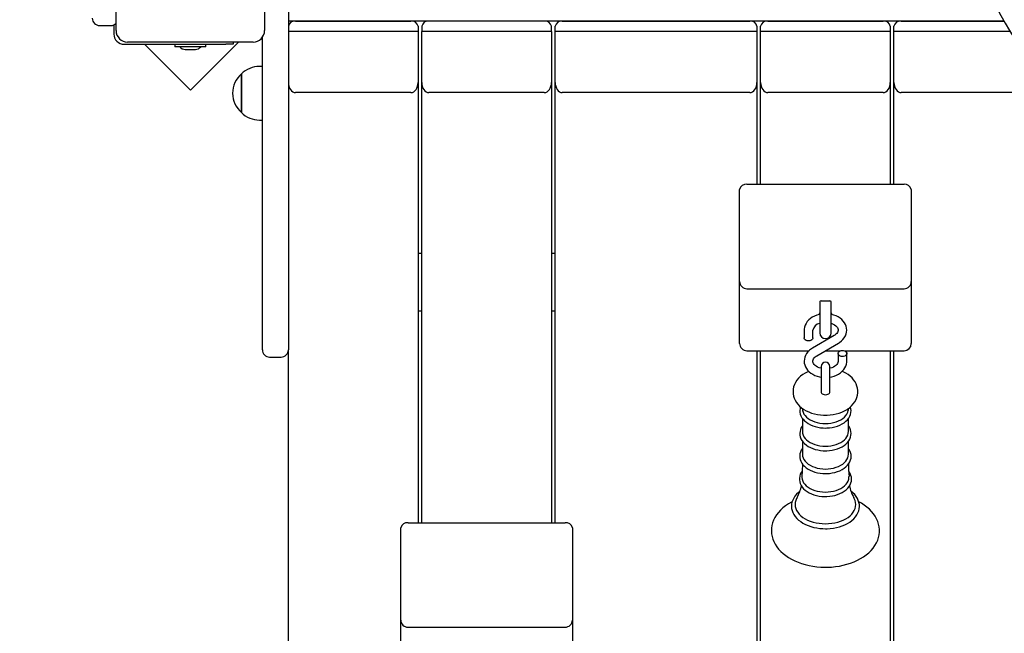
# Model space of a CAD drawing. Units: millimetres. Extents: x 3.49 to 9.08, y 1.52 to 7.35.
# Drawn here: x 4.7 to 5.27, y 4.49 to 4.84 of the extents above; entities that cross this region are included whole.
import ezdxf

# ---------------------------------------------------------------- set-up
doc = ezdxf.new("R2010")
doc.units = ezdxf.units.MM
doc.header["$LTSCALE"] = 50
doc.header["$PDSIZE"] = -1
doc.linetypes.add('SLD-Сплошная', pattern=[0])
doc.layers.add('ПРИМЕЧАНИЯ', color=7, linetype='SLD-Сплошная')
doc.styles.add('SLDTEXTSTYLE1', font='isocpeui.ttf')
doc.dimstyles.new('SLDDIMSTYLE4', dxfattribs={"dimtxt": 0.15, "dimasz": 0.15, "dimexe": 0, "dimexo": 0.0625, "dimgap": 0.0375, "dimtad": 2, "dimlfac": 1.2, "dimrnd": 1e-09, "dimzin": 12, "dimdsep": 46, "dimtxsty": 'SLDTEXTSTYLE1', "dimsah": 1, "dimcen": 0.09, "dimadec": 0, "dimazin": 3, "dimtfac": 1, "dimtdec": 3, "dimtofl": 0, "dimtmove": 0, "dimatfit": 3, "dimfxl": 1, "dimfrac": 2, "dimtolj": 1, "dimtzin": 12, "dimarcsym": 0})

# ---------------------------------------------------------------- blocks, each defined once
blk = doc.blocks.new('_D_7')
at = {"layer": 'Defpoints', "color": 0, "transparency": 16777216}
for p in [(3.490327485934932, 5.468966009883364), (7.960327485934932, 5.143132676550038), (7.960327485934932, 1.752836261552673)]:
    blk.add_point(p, dxfattribs=at)
at = {"layer": 'ПРИМЕЧАНИЯ', "color": 0, "lineweight": -2, "transparency": 16777216}
for p, q in [((3.490327485934932, 5.406466009883364), (3.490327485934932, 1.752836261552673)), ((7.960327485934932, 5.080632676550038), (7.960327485934932, 1.752836261552673)), ((3.640327485934932, 1.752836261552673), (7.810327485934931, 1.752836261552673))]:
    blk.add_line(p, q, dxfattribs=at)
at = {"layer": 'ПРИМЕЧАНИЯ', "color": 0, "transparency": 16777216}
for points in [[(3.640327485934932, 1.777836261552673), (3.640327485934932, 1.727836261552673), (3.490327485934932, 1.752836261552673)], [(7.810327485934931, 1.777836261552673), (7.810327485934931, 1.727836261552673), (7.960327485934932, 1.752836261552673)]]:
    blk.add_solid(points, dxfattribs=at)
at = {"layer": 'ПРИМЕЧАНИЯ', "color": 0, "transparency": 16777216, "insert": (5.725327485934932, 1.715336261552673), "char_height": 0.15, "attachment_point": 2, "style": 'SLDTEXTSTYLE1'}
blk.add_mtext('\\A1;5.36м', dxfattribs=at)
blk = doc.blocks.new('*D14')
at = {"layer": 'Defpoints', "color": 0, "transparency": 16777216}
for p in [(5.391778611684115, 5.518132429206378), (8.370190618930206, 5.518132429206379), (5.011994152601602, 3.616288340353712)]:
    blk.add_point(p, dxfattribs=at)
at = {"layer": 'ПРИМЕЧАНИЯ', "color": 0, "lineweight": -2, "transparency": 16777216}
for p, q in [((5.454278611684115, 5.518132429206378), (8.370190618930206, 5.518132429206379)), ((8.370190618930208, 3.766288340353712), (8.370190618930206, 5.368132429206379)), ((5.074494152601602, 3.616288340353712), (8.370190618930208, 3.616288340353712))]:
    blk.add_line(p, q, dxfattribs=at)
at = {"layer": 'ПРИМЕЧАНИЯ', "color": 0, "transparency": 16777216}
for points in [[(8.345190618930205, 5.368132429206379), (8.395190618930206, 5.368132429206379), (8.370190618930206, 5.518132429206379)], [(8.345190618930207, 3.766288340353712), (8.395190618930208, 3.766288340353712), (8.370190618930208, 3.616288340353712)]]:
    blk.add_solid(points, dxfattribs=at)
at = {"layer": 'ПРИМЕЧАНИЯ', "color": 0, "transparency": 16777216, "insert": (8.482690618930206, 4.567210384780042), "char_height": 0.15, "attachment_point": 5, "rotation": 90, "style": 'SLDTEXTSTYLE1'}
blk.add_mtext('\\A1;2.28м', dxfattribs=at)

msp = doc.modelspace()

# ---------------------------------------------------------------- linework, layer by layer
at = {"color": 7, "linetype": 'SLD-Сплошная', "lineweight": 25}
for p, q in [((4.754077485934934, 4.837716009883365), (4.754077485934931, 4.910216009883364)), ((4.839910819268265, 4.910216009883364), (4.839910819268266, 4.837716009883366)), ((4.853660819268264, 4.860632676550034), (4.853660819268264, 4.653132676550034)), ((5.267226063964005, 4.843132676550034), (4.853660819268264, 4.843132676550034)), ((4.857827485934931, 4.843118605712377), (4.924494152601596, 4.843118605712377)), ((4.895327485934931, 4.843118605712377), (4.895327485934931, 4.843132676550014)), ((5.001577485934931, 4.843118605712356), (4.934910819268263, 4.843118605712356)), ((5.011994152601598, 4.843118605712377), (5.120327485934931, 4.843118605712377)), ((5.130744152601598, 4.843118605712377), (5.197410819268264, 4.843118605712377)), ((5.207827485934931, 4.843118605712377), (5.267233980583948, 4.843118605712377)), ((5.236994152601597, 4.843118605712377), (5.236994152601597, 4.843132676550014)), ((4.744494152601598, 4.840632676550029), (4.751160819268265, 4.840632676550029)), ((4.752827485934931, 4.840980530137566), (4.752827485934931, 4.835632676550032)), ((4.928660819268264, 4.837226049202489), (4.853660819268264, 4.837226049202489)), ((4.928660819268264, 4.840172327457433), (4.928660819268264, 4.837226049202489)), ((4.928660819268264, 4.837226049202489), (4.928660819268264, 4.807763266653049)), ((4.930744152601598, 4.840172327457413), (4.930744152601598, 4.837226049202468)), ((5.005744152601597, 4.837226049202468), (4.930744152601598, 4.837226049202468)), ((4.930744152601598, 4.80776326665303), (4.930744152601598, 4.837226049202468)), ((5.005744152601597, 4.837226049202468), (5.005744152601597, 4.840172327457413)), ((5.005744152601597, 4.837226049202468), (5.005744152601597, 4.80776326665303)), ((5.00782748593493, 4.837226049202489), (5.00782748593493, 4.840172327457433)), ((5.00782748593493, 4.807763266653049), (5.00782748593493, 4.837226049202489)), ((5.124494152601597, 4.837226049202489), (5.00782748593493, 4.837226049202489)), ((5.124494152601597, 4.840172327457433), (5.124494152601597, 4.837226049202489)), ((5.124494152601597, 4.837226049202489), (5.124494152601597, 4.807763266653049)), ((5.126577485934931, 4.837226049202489), (5.126577485934931, 4.840172327457433)), ((5.126577485934931, 4.807763266653049), (5.126577485934931, 4.837226049202489)), ((5.201577485934931, 4.837226049202489), (5.126577485934931, 4.837226049202489)), ((5.201577485934931, 4.840172327457433), (5.201577485934931, 4.837226049202489)), ((5.201577485934931, 4.837226049202489), (5.201577485934931, 4.807763266653049)), ((5.203660819268265, 4.837226049202489), (5.203660819268265, 4.840172327457433)), ((5.203660819268264, 4.807763266653049), (5.203660819268265, 4.837226049202489)), ((5.270759015917729, 4.837226049202489), (5.203660819268265, 4.837226049202489)), ((4.838660819268264, 4.653132676550034), (4.838660819268264, 4.833829601944575)), ((4.758660819268265, 4.829799343216699), (4.817561077686027, 4.829799343216699)), ((4.8332441526016, 4.831049343216699), (4.760744152601599, 4.831049343216698)), ((4.770505155464595, 4.829799343216699), (4.797021659759091, 4.803282838922204)), ((4.788119152601598, 4.829799343216701), (4.788119152601598, 4.8282993432167)), ((4.805869152601598, 4.8282993432167), (4.788119152601598, 4.8282993432167)), ((4.794077485934932, 4.8267993432167), (4.796994152601599, 4.8267993432167)), ((4.796994152601599, 4.8267993432167), (4.799910819268264, 4.8267993432167)), ((4.797021659759091, 4.803282838922204), (4.824788164053586, 4.831049343216699)), ((4.805869152601598, 4.828299343216701), (4.805869152601598, 4.829799343216701)), ((4.821727744352694, 4.829799343216699), (4.817561077686027, 4.829799343216699)), ((4.821727744352694, 4.831049343216699), (4.821727744352694, 4.829799343216699)), ((4.838660819268264, 4.816966009883351), (4.83697298593493, 4.816966009883351)), ((4.826556319268263, 4.796664901449792), (4.826556319268263, 4.812591009883352)), ((4.826556319268264, 4.81259100988335), (4.826556319268264, 4.81229631130755)), ((4.826556319268264, 4.81229631130755), (4.826556319268264, 4.790341009883351)), ((4.928660819268264, 4.807763266653049), (4.928660819268264, 4.553204825425873)), ((4.930744152601598, 4.553204825425873), (4.930744152601598, 4.80776326665303)), ((5.005744152601597, 4.80776326665303), (5.005744152601597, 4.553204825425872)), ((5.00782748593493, 4.553204825425872), (5.00782748593493, 4.807763266653049)), ((5.124494152601597, 4.807763266653049), (5.124494152601597, 4.74883770155417)), ((5.126577485934931, 4.74883770155417), (5.126577485934931, 4.807763266653049)), ((5.201577485934931, 4.807763266653049), (5.201577485934931, 4.748837701554169)), ((5.203660819268264, 4.748837701554169), (5.203660819268264, 4.807763266653049)), ((4.924494152601596, 4.801870710143161), (4.85782748593493, 4.801870710143161)), ((5.001577485934931, 4.801870710143142), (4.934910819268263, 4.801870710143142)), ((5.120327485934931, 4.801870710143161), (5.011994152601598, 4.801870710143161)), ((5.197410819268264, 4.801870710143161), (5.130744152601597, 4.801870710143161)), ((5.274494152601598, 4.801870710143161), (5.207827485934931, 4.801870710143161)), ((4.826556319268263, 4.790341009883352), (4.826556319268263, 4.796664901449792)), ((4.83697298593493, 4.785966009883351), (4.838660819268264, 4.785966009883351)), ((5.118660819268263, 4.74883770155417), (5.209494152601598, 4.748837701554169)), ((5.114494152601598, 4.728213753769563), (5.114494152601597, 4.745891423299226)), ((5.213660819268264, 4.745891423299225), (5.213660819268264, 4.728213753769563)), ((5.114494152601598, 4.69264902916151), (5.114494152601598, 4.728213753769563)), ((5.213660819268264, 4.728213753769563), (5.213660819268264, 4.69264902916151)), ((4.930744152601598, 4.708918330101793), (4.928660819268264, 4.708918330101793)), ((5.00782748593493, 4.708918330101793), (5.005744152601597, 4.708918330101793)), ((5.114494152601598, 4.660449353905852), (5.114494152601598, 4.692649029161511)), ((5.213660819268264, 4.692649029161509), (5.213660819268264, 4.660449353905852)), ((5.118660819268263, 4.688482362494844), (5.209494152601598, 4.688482362494844)), ((5.160744152601597, 4.681073301690461), (5.160744152601597, 4.67871994854237)), ((5.160744152601597, 4.67871994854237), (5.160744152601597, 4.662972646087547)), ((5.16157748593493, 4.681418479659103), (5.166577485934931, 4.681418479659103)), ((5.167410819268263, 4.67871994854237), (5.167410819268263, 4.681073301690461)), ((5.167410819268263, 4.662972646087547), (5.167410819268263, 4.67871994854237)), ((4.928660819268264, 4.67563405885433), (4.930744152601598, 4.67563405885433)), ((5.005744152601597, 4.67563405885433), (5.00782748593493, 4.67563405885433)), ((5.151785819268264, 4.664574143462774), (5.151785819268264, 4.66011725334933)), ((5.169056807418038, 4.661397319030637), (5.156573413449792, 4.654094412929858)), ((5.156785819268264, 4.66011725334933), (5.156785819268264, 4.664574143462774)), ((5.114494152601598, 4.656788188670684), (5.114494152601598, 4.660449353905852)), ((5.159098164451824, 4.649778670539754), (5.171581558420069, 4.657081576640533)), ((5.213660819268264, 4.660449353905852), (5.213660819268264, 4.656788188670684)), ((4.853660819268264, 3.619234618608652), (4.853660819268264, 4.653132676550033)), ((5.118660819268263, 4.652621522004018), (5.154604054226318, 4.652621522004018)), ((5.124494152601597, 4.652621522004018), (5.124494152601597, 4.356982693646605)), ((5.126577485934931, 4.356982693646605), (5.126577485934931, 4.652621522004018)), ((5.163957659333981, 4.652621522004018), (5.172700648774827, 4.652621522004018)), ((5.171369152601597, 4.651058736221061), (5.171369152601597, 4.646601846107616)), ((5.175037656428367, 4.652621522004018), (5.209494152601598, 4.652621522004018)), ((5.176369152601596, 4.646601846107616), (5.176369152601596, 4.651058736221061)), ((5.201577485934931, 4.652621522004018), (5.201577485934931, 4.356982693646603)), ((5.203660819268264, 4.356982693646604), (5.203660819268264, 4.652621522004018)), ((4.842827485934931, 4.648966009883368), (4.849494152601597, 4.648966009883368)), ((5.16157748593493, 4.643501015707517), (5.16157748593493, 4.633946914241572)), ((5.166577485934931, 4.633946914241572), (5.166577485934931, 4.643501015707517)), ((5.16157748593493, 4.633946914241573), (5.16157748593493, 4.628812487846345)), ((5.166577485934931, 4.628812487846345), (5.166577485934931, 4.633946914241573)), ((5.150676023664301, 4.619397326828348), (5.15081506695623, 4.618363558535021)), ((5.177339904913631, 4.618363558535021), (5.177479376341443, 4.619400509961419)), ((5.150766349890534, 4.613567732005286), (5.150766349890534, 4.605933721702397)), ((5.177388621979326, 4.605933721702397), (5.177388621979326, 4.613558798258968)), ((5.150766349890534, 4.600412154933938), (5.150766349890534, 4.592778144631049)), ((5.177388621979326, 4.592778144631049), (5.177388621979326, 4.600403221187619)), ((4.92282748593493, 4.553204825425873), (5.013660819268265, 4.553204825425872)), ((4.918660819268264, 4.532580877641265), (4.918660819268263, 4.550258547170928)), ((5.017827485934931, 4.550258547170928), (5.017827485934931, 4.532580877641265)), ((4.918660819268264, 4.497016153033212), (4.918660819268264, 4.532580877641265)), ((5.017827485934931, 4.532580877641265), (5.017827485934931, 4.497016153033212)), ((4.918660819268264, 4.464816477777554), (4.918660819268264, 4.497016153033213)), ((5.017827485934931, 4.497016153033211), (5.017827485934931, 4.464816477777554)), ((4.92282748593493, 4.492849486366545), (5.013660819268265, 4.492849486366545))]:
    msp.add_line(p, q, dxfattribs=at)
at = {"color": 7, "linetype": 'SLD-Сплошная', "lineweight": 25, "flags": 128}
for points in [[(5.243335121179146, 4.934799343216701), (5.243355811840094, 4.931982146453204), (5.243507260570094, 4.926675595887462), (5.243805521558275, 4.921377073216295), (5.244250296563454, 4.916092106697296), (5.244841142693455, 4.910826050515809), (5.245577470401293, 4.905584240598987), (5.246458543958423, 4.900371989456691), (5.247483482043084, 4.895194581020072), (5.248651258443187, 4.890057265493439), (5.249960702873937, 4.884965254220757), (5.251410501910724, 4.879923714567949), (5.252999200038122, 4.87493776482199), (5.254725200816265, 4.870012469107561), (5.256586768166454, 4.865152832322039), (5.258582027778405, 4.860363795089412), (5.260708968642304, 4.855650228733898), (5.262965444709572, 4.851016930274143), (5.265349176687146, 4.846468617439259), (5.267857753970898, 4.842009923708512), (5.270488636724752, 4.837645393377176), (5.273239158112862, 4.833379476652149), (5.276106526692959, 4.829216524782113), (5.279087828979588, 4.825160785228631), (5.282180032186245, 4.821216396886349), (5.285379987155514, 4.81738738536258), (5.28868443148588, 4.813677658328796), (5.292089992863112, 4.810091000959011), (5.29559319260261, 4.806631071472571), (5.299190449407178, 4.803301396801281), (5.302878083341951, 4.800105368403065), (5.306652320024829, 4.797046238246359), (5.310509295026867, 4.794127114990697), (5.314445058472401, 4.791350960389742), (5.318455579823874, 4.788720585942746), (5.322536752830952, 4.786238649819182), (5.326684400618463, 4.783907654078872), (5.330894280882646, 4.781729942206238), (5.335162091160948, 4.779707696972446), (5.339483474137173, 4.77784293863317), (5.34385402294166, 4.776137523462666), (5.348269286405521, 4.774593142617216), (5.352724774229144, 4.773211321312934), (5.357215962028132, 4.771993418295029), (5.36173829622477, 4.770940625568272), (5.366287198759755, 4.770053968352101), (5.370858071607089, 4.769334305219028), (5.375446301084397, 4.768782328372113), (5.377491383515821, 4.768611748842683)], [(5.160988489289978, 4.681308660880224), (5.160841013210177, 4.680853698301839), (5.160744152601597, 4.680055979420881)], [(5.167410819268263, 4.680055979420881), (5.167313958659684, 4.680853698301839), (5.167174401047935, 4.681288954641214)], [(5.160744152601597, 4.673638099484618), (5.16037046691322, 4.673567125245551), (5.159005441410349, 4.673172733066994), (5.157705673296198, 4.672654815781064), (5.156489636901045, 4.672017255286591), (5.155376809045789, 4.671266145542337), (5.1543867277527, 4.670410494006933), (5.15353806535769, 4.669463090420361), (5.152846968459607, 4.668440847548067), (5.152324999404556, 4.667363773244955), (5.151977995829049, 4.666252820586013), (5.151806554363461, 4.665127694765832), (5.151785819268264, 4.664574143462774)], [(5.171581558420069, 4.657081576640533), (5.172218791870829, 4.657481369465579), (5.173271825660914, 4.658282148527002), (5.174195958565697, 4.659183854776353), (5.174970464710061, 4.660169667100574), (5.175581155809035, 4.661220946958266), (5.176019182943102, 4.662316929892095), (5.176281389162253, 4.663437033264637), (5.176369143719123, 4.664562681065457), (5.176286459834927, 4.665678042606171), (5.17603866360266, 4.666768609218628), (5.175631593229654, 4.667822022409359), (5.17507035163123, 4.66882836615843), (5.174359895716734, 4.669777495158229), (5.173506420006422, 4.670658201716843), (5.172518931239643, 4.671458224254892), (5.171410169364886, 4.672165150223351), (5.170196355580211, 4.672767721347084), (5.168896037718019, 4.673256819113705), (5.16752905091462, 4.673625707457833), (5.167410819268263, 4.673646133861459)], [(5.167410819268264, 4.668469740713059), (5.167721416539337, 4.668374537863046), (5.168611770503921, 4.667991748214241), (5.169391893487757, 4.667542336347981), (5.17004712864834, 4.667044410516429), (5.170568188954999, 4.666518127353595), (5.170954214018673, 4.665981213749506), (5.171211281056324, 4.665443758176554), (5.171347013768358, 4.664899858356248), (5.171355580360571, 4.664319119720566), (5.171229537753662, 4.663756301519291), (5.170984295297528, 4.663218606952503), (5.170620290389596, 4.66269274907082), (5.170082527631938, 4.662135120164472), (5.169415029966749, 4.661621349453096), (5.169056807418037, 4.661397319030637)], [(5.156785819268264, 4.66011725334933), (5.156760372872967, 4.659865673881314), (5.15655989925665, 4.65938289641758), (5.15617519320415, 4.658959612185066), (5.155637421311902, 4.658630113154925), (5.154990150660367, 4.658421093378972), (5.154285819268264, 4.658349486396364), (5.153581487876161, 4.658421093378972), (5.152934217224625, 4.658630113154925), (5.152396445332379, 4.658959612185067), (5.152011739279878, 4.65938289641758), (5.151811265663562, 4.659865673881314), (5.151785819268264, 4.66011725334933)], [(5.156573413449792, 4.654094412929858), (5.155936179999032, 4.653694620104813), (5.154883146208947, 4.652893841043388), (5.153959013304164, 4.651992134794038), (5.153184507159801, 4.651006322469818), (5.152573816060825, 4.649955042612125), (5.152135788926759, 4.648859059678297), (5.151873582707609, 4.647738956305753), (5.151785828150738, 4.646613308504934), (5.151868512034934, 4.64549794696422), (5.152116308267201, 4.644407380351763), (5.152523378640208, 4.643353967161032), (5.153084620238631, 4.64234762341196), (5.153795076153126, 4.641398494412162), (5.154648551863438, 4.640517787853547), (5.155636040630219, 4.639717765315499), (5.156744802504976, 4.63901083934704), (5.15795861628965, 4.638408268223308), (5.159258934151842, 4.637919170456685), (5.160625920955241, 4.637550282112557), (5.16157748593493, 4.637385884077423)], [(5.161502880634517, 4.642483380243826), (5.16141435438495, 4.642500821682655), (5.160433555330523, 4.642801451707345), (5.159543201365939, 4.643184241356149), (5.158763078382105, 4.643633653222411), (5.158107843221521, 4.644131579053963), (5.157586782914861, 4.644657862216796), (5.157200757851188, 4.645194775820885), (5.156943690813537, 4.645732231393837), (5.156807958101504, 4.646276131214142), (5.15679939150929, 4.646856869849825), (5.156925434116199, 4.6474196880511), (5.157170676572334, 4.647957382617887), (5.157534681480265, 4.648483240499571), (5.158072444237924, 4.649040869405918), (5.158739941903113, 4.649554640117294), (5.159098164451824, 4.649778670539754)], [(5.173869152601597, 4.652826503174027), (5.174573483993701, 4.65275489619142), (5.175220754645236, 4.652545876415466), (5.175758526537482, 4.652216377385324), (5.176143232589983, 4.651793093152811), (5.176343706206299, 4.651310315689077), (5.176343706206299, 4.650807156753045), (5.176143232589983, 4.65032437928931), (5.175758526537482, 4.649901095056796), (5.175220754645236, 4.649571596026655), (5.174573483993701, 4.649362576250701), (5.173869152601597, 4.649290969268094), (5.173164821209494, 4.649362576250701), (5.172517550557958, 4.649571596026655), (5.171979778665711, 4.649901095056797), (5.171595072613211, 4.65032437928931), (5.171394598996895, 4.650807156753045), (5.171394598996895, 4.651310315689077), (5.171595072613211, 4.651793093152811), (5.171979778665711, 4.652216377385324), (5.172517550557958, 4.652545876415466), (5.173164821209494, 4.65275489619142), (5.173869152601597, 4.652826503174027)], [(5.166577485934931, 4.637379614826475), (5.167784504956641, 4.637608864324839), (5.169149530459513, 4.638003256503398), (5.170449298573663, 4.638521173789327), (5.171665334968816, 4.639158734283801), (5.172778162824073, 4.639909844028053), (5.173768244117161, 4.640765495563459), (5.174616906512171, 4.641712899150029), (5.175308003410255, 4.642735142022325), (5.175829972465306, 4.643812216325436), (5.176176976040813, 4.644923168984379), (5.1763484175064, 4.64604829480456), (5.176369152601597, 4.646601846107616)], [(5.171369152601597, 4.646601846107616), (5.171357728463599, 4.646367873524405), (5.171236157085814, 4.645803610248974), (5.170995136054778, 4.645265391849245), (5.170635441527557, 4.644739105984393), (5.170101921792624, 4.644180171237809), (5.169438463384971, 4.643664789371334), (5.168654325512658, 4.643205670510396), (5.167762931653981, 4.642816771618312), (5.166783798826911, 4.642511743215497), (5.166647433558802, 4.642484268596478)], [(5.154442930773748, 4.640729969454139), (5.153888936363051, 4.640502467523244), (5.152392143824988, 4.639736766765473), (5.150995964797705, 4.638857047534943), (5.149719534624394, 4.637869204434304), (5.148581641644574, 4.636782540782407), (5.147599757278972, 4.635610752852772), (5.146787584390782, 4.634371108413823), (5.146153379791083, 4.633082425719686), (5.145699967326626, 4.631762986940227), (5.14542606061099, 4.630429313683417), (5.145327899151112, 4.629095809374839), (5.145400591662756, 4.627774812101896), (5.14563877639412, 4.626478023002801), (5.146036918828798, 4.625215600557183), (5.146590673017797, 4.623994509902815), (5.147296951663689, 4.622821117745471), (5.148153382448129, 4.621702125107738), (5.149157090844126, 4.620645417227541), (5.150303038805672, 4.619660445864115), (5.151582582107126, 4.618757802789164), (5.152983060018036, 4.617948036366172), (5.154488699334765, 4.617240296298272), (5.15608196444814, 4.616641603686903), (5.157744754636202, 4.616156755703818), (5.159461056167211, 4.615788277823187), (5.161215603503212, 4.615537670144851), (5.162993704368854, 4.615405792321186), (5.16407748593493, 4.615383853319707)], [(5.16407748593493, 4.615383853319707), (5.165057343706736, 4.615401783622552), (5.166837362081171, 4.615526836397984), (5.168596384247551, 4.615771091982473), (5.170320170810166, 4.616134217755733), (5.171994973743782, 4.616615810576507), (5.173606799473943, 4.617215341708062), (5.175141043693189, 4.617931955414348), (5.176582026296803, 4.618763965462884), (5.177911393790375, 4.619706965989399), (5.179110144260868, 4.62075325189429), (5.180159956614844, 4.621890973894311), (5.181045251408312, 4.623104178314281), (5.18175536638228, 4.62437442194457), (5.182285287495026, 4.625682986285145), (5.182634765292571, 4.627012520524324), (5.182806700880054, 4.628347718300423), (5.182805645489664, 4.629675384795723), (5.182636683874706, 4.630984282386297), (5.182305544690778, 4.63226214496988), (5.181817119099163, 4.633501496642499), (5.181174998243543, 4.634695826104062), (5.180381746368941, 4.635838689636161), (5.179439838346244, 4.636922785991667), (5.178353189466616, 4.637939325172413), (5.177128794117545, 4.638878088616814), (5.175777654038937, 4.639728336198534), (5.174314405252744, 4.640480183276654), (5.173722018472573, 4.640725546274403)], [(5.16157748593493, 4.628812487846346), (5.161602932330228, 4.628585550482755), (5.161803405946544, 4.628150060871123), (5.162188111999045, 4.627768237153419), (5.162725883891292, 4.627471012416458), (5.163373154542827, 4.627282466040764), (5.16407748593493, 4.62721787293237), (5.164781817327034, 4.627282466040764), (5.16542908797857, 4.627471012416458), (5.165966859870816, 4.627768237153419), (5.166351565923317, 4.628150060871123), (5.166552039539632, 4.628585550482755), (5.166577485934931, 4.628812487846346)], [(5.149638587398657, 4.620231558715884), (5.149368914847504, 4.619208031346061), (5.149258457440718, 4.618122024706986), (5.149318742749464, 4.617043069067965), (5.149545472495, 4.615982467557698), (5.149934167038181, 4.614950206346006), (5.150481438347142, 4.613953823365059), (5.151183955909917, 4.613001822762183), (5.15203662832339, 4.612104343254717), (5.153031144747207, 4.611272630581039), (5.154155697790173, 4.610517763811399), (5.1553958010362, 4.609849484034315), (5.156735355899185, 4.60927569541559), (5.158157239107316, 4.608802551203206), (5.159644771392894, 4.608434389581566), (5.161181075800856, 4.608174404363607), (5.162749104651154, 4.608024782349616), (5.16407748593493, 4.607985325405036)], [(5.15081506695623, 4.618363558535021), (5.150863403059333, 4.618065887583695), (5.151153147311979, 4.617057400033318), (5.151631357524825, 4.616078542142015), (5.152291060316131, 4.615143587862034), (5.153122635733677, 4.614266170932114), (5.154113957535333, 4.613459086066864), (5.155250570016966, 4.612734102381014), (5.156515898809167, 4.612101791769225), (5.157891492568873, 4.611571374744059), (5.1593572920415, 4.611150585980137), (5.160891922570044, 4.610845561525168), (5.162473005785713, 4.610660749322565), (5.16407748593493, 4.610598844350399)], [(5.16407748593493, 4.607985325405036), (5.16492105394599, 4.608001217377942), (5.166495075344819, 4.608116652844523), (5.168043298185941, 4.608343009397259), (5.169548406610701, 4.608678489710227), (5.170994010655845, 4.609120532792732), (5.172364140346708, 4.609665837116372), (5.173643216443187, 4.610310356292054), (5.174815941201627, 4.611049174596031), (5.175866781156841, 4.611875828458556), (5.176780364387976, 4.612781656907545), (5.177542420244335, 4.613755298875177), (5.178140898364744, 4.614782204500446), (5.178567701997033, 4.615845419676658), (5.178819701364154, 4.616927595199194), (5.178898105164258, 4.618013193513244), (5.178806516159852, 4.619089625995964), (5.178549363971227, 4.620145533056394), (5.178513799932261, 4.620232754358863)], [(5.16407748593493, 4.610598844350399), (5.165681966084149, 4.610660749322565), (5.167263049299818, 4.610845561525168), (5.168797679828361, 4.611150585980137), (5.170263479300989, 4.611571374744059), (5.171639073060694, 4.612101791769225), (5.172904401852895, 4.612734102381014), (5.174041014334529, 4.613459086066864), (5.175032336136184, 4.614266170932114), (5.175863911553731, 4.615143587862034), (5.176523614345037, 4.616078542142015), (5.177001824557881, 4.617057400033318), (5.177291568810529, 4.618065887583695), (5.177339904913631, 4.618363558535021)], [(5.150766349890534, 4.609237733575669), (5.150742213854742, 4.609208387472036), (5.15011256057286, 4.608190154852555), (5.149653441134864, 4.607132358185217), (5.149368914847504, 4.606052454274713), (5.149258457440719, 4.604966447635638), (5.149318742749464, 4.603887491996618), (5.149545472495, 4.602826890486351), (5.149934167038181, 4.601794629274657), (5.150481438347142, 4.600798246293711), (5.151183955909917, 4.599846245690835), (5.15203662832339, 4.598948766183368), (5.153031144747207, 4.598117053509691), (5.154155697790174, 4.597362186740051), (5.1553958010362, 4.596693906962967), (5.156735355899185, 4.596120118344243), (5.158157239107317, 4.595646974131859), (5.159644771392894, 4.595278812510219), (5.161181075800856, 4.59501882729226), (5.162749104651155, 4.594869205278268), (5.16407748593493, 4.594829748333687)], [(5.150766349890534, 4.605933721702397), (5.150863403059333, 4.604910310512348), (5.151153147311979, 4.603901822961971), (5.151631357524825, 4.602922965070666), (5.152291060316131, 4.601988010790686), (5.153122635733677, 4.601110593860766), (5.154113957535333, 4.600303508995515), (5.155250570016966, 4.599578525309666), (5.156515898809167, 4.598946214697878), (5.157891492568873, 4.598415797672711), (5.1593572920415, 4.597995008908788), (5.160891922570044, 4.597689984453821), (5.162473005785713, 4.597505172251217), (5.16407748593493, 4.597443267279052)], [(5.16407748593493, 4.594829748333687), (5.16492105394599, 4.594845640306594), (5.16649507534482, 4.594961075773176), (5.168043298185941, 4.595187432325912), (5.169548406610702, 4.59552291263888), (5.170994010655845, 4.595964955721383), (5.172364140346708, 4.596510260045024), (5.173643216443187, 4.597154779220705), (5.174815941201627, 4.597893597524683), (5.175866781156841, 4.598720251387209), (5.176780364387976, 4.599626079836197), (5.177542420244335, 4.60059972180383), (5.178140898364744, 4.601626627429098), (5.178567701997034, 4.602689842605311), (5.178819701364154, 4.603772018127847), (5.178898105164258, 4.604857616441897), (5.178806516159852, 4.605934048924616), (5.178549363971227, 4.606989955985046), (5.178130948043891, 4.608016126892972), (5.177554528648351, 4.609004947412735), (5.177388621979326, 4.609218922911527)], [(5.16407748593493, 4.597443267279052), (5.165681966084149, 4.597505172251217), (5.167263049299818, 4.597689984453821), (5.168797679828361, 4.597995008908788), (5.170263479300989, 4.598415797672711), (5.171639073060694, 4.598946214697878), (5.172904401852896, 4.599578525309666), (5.174041014334529, 4.600303508995515), (5.175032336136185, 4.601110593860767), (5.175863911553731, 4.601988010790686), (5.176523614345037, 4.602922965070666), (5.177001824557882, 4.603901822961971), (5.177291568810529, 4.604910310512348), (5.177388621979326, 4.605933721702397)], [(5.150766349890534, 4.596174251210637), (5.150746761519469, 4.596150924421162), (5.150102479837611, 4.595134986116419), (5.149628126697203, 4.594078073899594), (5.149328174725933, 4.592997606338764), (5.14920244764072, 4.591909733817058), (5.149247798206922, 4.590827838086193), (5.149460024149201, 4.589763178901136), (5.149834598011117, 4.588726114938174), (5.150368067533111, 4.587724167646884), (5.151057172360727, 4.586765704425228), (5.151897063062536, 4.585860706767138), (5.152879777984539, 4.585020345647487), (5.15399384892976, 4.584255751103657), (5.155225037729138, 4.583576808495046), (5.156557467765688, 4.582991570628024), (5.157974003234401, 4.582506408536893), (5.159458026454637, 4.582125789045113), (5.160992716212219, 4.581853019498977), (5.162561075430879, 4.581690393416666), (5.164077485934931, 4.581639155302438)], [(5.150766349890535, 4.592778144631048), (5.150863403059333, 4.591754733440999), (5.15115314731198, 4.590746245890622), (5.151631357524825, 4.589767387999318), (5.152291060316131, 4.588832433719339), (5.153122635733678, 4.587955016789418), (5.154113957535333, 4.587147931924167), (5.155250570016967, 4.586422948238318), (5.156515898809168, 4.58579063762653), (5.157891492568874, 4.585260220601364), (5.1593572920415, 4.58483943183744), (5.160891922570045, 4.584534407382472), (5.162473005785713, 4.584349595179869), (5.164077485934931, 4.584287690207703)], [(5.164077485934931, 4.581639155302438), (5.164922676038016, 4.581655042992422), (5.166499844407779, 4.581770457074704), (5.168051260049882, 4.581996776459665), (5.169559636464944, 4.582332207603415), (5.17100861060793, 4.582774194229831), (5.172382238972272, 4.58331944041034), (5.173664970245522, 4.583963907213294), (5.17484153885038, 4.584702691701551), (5.175896462536138, 4.585529368736919), (5.176814401912896, 4.58643533173999), (5.177581106825937, 4.587409310200816), (5.178184502119428, 4.588436865501593), (5.178616406343897, 4.589501138200388), (5.178873567346376, 4.59058481838106), (5.178957082986855, 4.59167234688413), (5.178870493377366, 4.592751082691044), (5.17861818185892, 4.593809700862741), (5.178204458677775, 4.594838879733936), (5.177632593182406, 4.595831022429494), (5.177388621979326, 4.596148815316043)], [(5.164077485934931, 4.584287690207703), (5.16568196608415, 4.584349595179869), (5.167263049299818, 4.584534407382472), (5.168797679828362, 4.58483943183744), (5.170263479300989, 4.585260220601364), (5.171639073060695, 4.58579063762653), (5.172904401852896, 4.586422948238318), (5.174041014334529, 4.587147931924167), (5.175032336136185, 4.587955016789418), (5.175863911553731, 4.588832433719339), (5.176523614345037, 4.589767387999318), (5.177001824557882, 4.590746245890622), (5.17729156881053, 4.591754733440999), (5.177388621979327, 4.592778144631048)], [(5.150721418366151, 4.587232698476682), (5.15062628233416, 4.583113897042442), (5.150459416658243, 4.579929240525109)], [(5.15062477351214, 4.583085100947291), (5.150078690381707, 4.58228659382055), (5.149557099672088, 4.581233203393124), (5.149209091270133, 4.580151750405998), (5.149035626032052, 4.579058749698408), (5.149034209303135, 4.577968267222722), (5.149200966274843, 4.576891478180682), (5.149531309684546, 4.575839896109246), (5.150021551321963, 4.574821103043609), (5.150668556524443, 4.573843094074189), (5.151468130437463, 4.572915353040089), (5.152413351137245, 4.572048755946479), (5.153493827220998, 4.57125451736196), (5.154696149841933, 4.570542925130094), (5.156004973215429, 4.569922562508914), (5.157403583206922, 4.569400299970619), (5.15887534793951, 4.568981128312791), (5.160403623511019, 4.568668713598116), (5.161971575211821, 4.568465682695712), (5.163562214723077, 4.568373709910817), (5.16407748593493, 4.568367882806165)], [(5.16407748593493, 4.568367882806165), (5.164927735644619, 4.568383757324133), (5.166514717974958, 4.568499105629138), (5.168076089575415, 4.568725310777364), (5.169594654941639, 4.569060591071534), (5.171054134429011, 4.569502405073683), (5.172438666369808, 4.570047474509045), (5.173732785434142, 4.570691783760864), (5.17492132454972, 4.57143046915915), (5.175988957460216, 4.572257221351905), (5.176920445714826, 4.57316359829614), (5.177701605479578, 4.574138604079712), (5.17832029275513, 4.575168141273669), (5.178768073832456, 4.576235647365238), (5.179041322574957, 4.577323944092593), (5.179140789834364, 4.578417414871558), (5.179069812778891, 4.579503259928621), (5.178832628931425, 4.580570259876629), (5.178433572581634, 4.581608745953216), (5.177875945545337, 4.582611165294172), (5.177548985980007, 4.583050477394075)], [(5.150479993830037, 4.579925518654884), (5.150477948995948, 4.579370428276002), (5.150621087814527, 4.578346283339978), (5.150953124965929, 4.577340125180691), (5.15146939937638, 4.576366078053176), (5.152162663684847, 4.575437815443961), (5.153023185980094, 4.574568368125305), (5.15403888641538, 4.573769941231711), (5.155195506783041, 4.573053742926589), (5.156476810668456, 4.572429827064218), (5.157864811373726, 4.571906952055667), (5.159340024411485, 4.571492457919897), (5.160881741024389, 4.571192163245994), (5.162468318890678, 4.571010283512924), (5.16407748593493, 4.570949371913454)], [(5.16407748593493, 4.570949371913454), (5.165686652979183, 4.571010283512924), (5.167273230845472, 4.571192163245994), (5.168814947458377, 4.571492457919897), (5.170290160496136, 4.571906952055667), (5.171678161201406, 4.572429827064219), (5.17295946508682, 4.573053742926589), (5.174116085454481, 4.573769941231711), (5.175131785889769, 4.574568368125306), (5.175992308185014, 4.575437815443961), (5.176685572493481, 4.576366078053176), (5.177201846903933, 4.577340125180692), (5.177533884055334, 4.578346283339978), (5.177677022873914, 4.579370428276002), (5.177674798707182, 4.579928830208613)], [(5.149352575778675, 4.571486761350419), (5.148425737971294, 4.570751256498642), (5.147374661941476, 4.569733316419019), (5.146471784803724, 4.568649265156928), (5.145727203525703, 4.567510274041235), (5.145148747202069, 4.566329228121267), (5.144741216382114, 4.5651199065077), (5.144506223043872, 4.563895754122703), (5.14444284558725, 4.562668798619953), (5.144548795028673, 4.561449217789389), (5.144821132825088, 4.560246876859306), (5.14525681297293, 4.559070058964148), (5.145853141839767, 4.557926170519869), (5.14660701051917, 4.55682336588854), (5.147513851925828, 4.55577081456449), (5.148566859919702, 4.554778327451074), (5.149756818043009, 4.553855614089961), (5.151072487159166, 4.553011578943444), (5.152501225519444, 4.552253922685111), (5.154029392284152, 4.55158911732727), (5.155642799744546, 4.551022420740244), (5.157327253798549, 4.550557937439744), (5.159068268115741, 4.550198924671615), (5.160851104478569, 4.549947853031271), (5.162660824313737, 4.54980643368276), (5.16407748593493, 4.549772891909047)], [(5.16407748593493, 4.549772891909047), (5.165044982666093, 4.549788524920169), (5.16685866819704, 4.549902664426254), (5.168649667540622, 4.550126794551063), (5.170402670821559, 4.55045940906095), (5.172103123754011, 4.550898330797761), (5.173736820603575, 4.551440726043922), (5.175289946732862, 4.552083126608979), (5.17674908804613, 4.552821426184725), (5.178101207622331, 4.553650822174718), (5.179333430290902, 4.554565518805219), (5.180433118815631, 4.555558357317921), (5.181388462730317, 4.556620716531197), (5.182188791793731, 4.557742094620026), (5.182825390706634, 4.558910137583466), (5.183292354139429, 4.560111247893907), (5.18358700174474, 4.561331721971893), (5.183709496687144, 4.562558953364688), (5.183661794469525, 4.563782125920122), (5.183446604288882, 4.564991578426065), (5.183067080922203, 4.566178040586895), (5.18252598036773, 4.567334184902359), (5.181826152948298, 4.568452180148016), (5.180971549348559, 4.569523195157157), (5.179968148326243, 4.570537566973454), (5.178824353942073, 4.571485461435623), (5.178813621567293, 4.571492811154517)], [(5.144818441752856, 4.565349067850556), (5.144458340116788, 4.565169233264687), (5.142694944854289, 4.564140951924575), (5.141045798422017, 4.563020807401633), (5.13952193342574, 4.561814028373616), (5.138133925787332, 4.560526834882445), (5.136891886841842, 4.559166811838769), (5.135805010972341, 4.55774300947181), (5.13488100951123, 4.556265801679692), (5.134125590716126, 4.554746450808455), (5.133542187723644, 4.55319645519819), (5.133132062351473, 4.551626870085053), (5.132894754703321, 4.550047803089614), (5.13282871680657, 4.548468190903067), (5.132931937499867, 4.546895849238125), (5.133202146419492, 4.545338897769827), (5.133637018394848, 4.543804310916338), (5.134234623733963, 4.542298008491716), (5.13499318961931, 4.540826117117942), (5.13591062731495, 4.539395338529395), (5.136983939297139, 4.538013103665843), (5.138208685816008, 4.536687456429344), (5.139578684954295, 4.535426699750097), (5.14108603061773, 4.53423892794563), (5.142721380303728, 4.533131603555455), (5.144474371095174, 4.532111290768387), (5.146334016989877, 4.531183569560879), (5.148288701314139, 4.530353201804074), (5.150326908472409, 4.529623967003095), (5.152437231237974, 4.528998897378269), (5.154608187332281, 4.528480476439749), (5.156828216357043, 4.528070702134519), (5.159085679435868, 4.527771124343047), (5.161368868458204, 4.527582864785304), (5.163545235488446, 4.527507837074426), (5.16407748593493, 4.527504829528084), (5.165305697235119, 4.527520849720725), (5.1675990400568, 4.527636914194961), (5.169874635288138, 4.527864828011558), (5.172120472488053, 4.528203753731339), (5.174325047728065, 4.528652483624308), (5.176477009534112, 4.529209443220465), (5.178565172276238, 4.529872701632756), (5.180578513821903, 4.530639972541122), (5.182506154955624, 4.531508596230621), (5.184337321858478, 4.532475489357108), (5.18606130023192, 4.533537046226307), (5.187667038085674, 4.534688694415764), (5.189143694332296, 4.535924904539034), (5.190480817461494, 4.537238992354766), (5.191668562711667, 4.538622852001498), (5.19269819731756, 4.540066930173174), (5.19356267273348, 4.541560472183689), (5.194257078295752, 4.543092050655924), (5.194778786654626, 4.544650252633797), (5.195127214771649, 4.546224316243045), (5.195303286262861, 4.547804540709969), (5.195308780226021, 4.54938240675545), (5.195145747983291, 4.550950444877584), (5.19481660536403, 4.552500110453251), (5.194323525943786, 4.554025296164572), (5.19366834278258, 4.555520060091871), (5.192852877490433, 4.556978103706035), (5.191879473660685, 4.558392469470521), (5.190751590623641, 4.559755480580168), (5.189474270672825, 4.561058950969804), (5.188054328624323, 4.562294597500509), (5.186500225673615, 4.563454509067621), (5.184821717462231, 4.564531522498154), (5.183330914688995, 4.565353246098517)], [(5.147695959630439, 4.567849441273821), (5.147389303306546, 4.567297085814919), (5.146913936220608, 4.566165487039835), (5.146626616577044, 4.565008393103671), (5.146530492309995, 4.563838481369731), (5.146626616577044, 4.562668569635791), (5.146913936220608, 4.561511475699628), (5.147389303306546, 4.560379876924545), (5.148047509613587, 4.559286171343521), (5.148881343695693, 4.558242341823777), (5.149881669892169, 4.557259824779966), (5.151037528419875, 4.556349384874425), (5.152336255450902, 4.555520997077281), (5.153763621860123, 4.55478373737859), (5.155303989122462, 4.554145683349893), (5.156940480651852, 4.55361382564465), (5.158655166704636, 4.553193991407178), (5.160429260821601, 4.552890780429238), (5.162243325656349, 4.552707514753756), (5.16407748593493, 4.552646202277823)], [(5.16407748593493, 4.552646202277823), (5.165911646213512, 4.552707514753756), (5.167725711048259, 4.552890780429238), (5.169499805165224, 4.553193991407178), (5.171214491218009, 4.553613825644651), (5.172850982747399, 4.554145683349893), (5.174391350009738, 4.55478373737859), (5.175818716418958, 4.555520997077281), (5.177117443449986, 4.556349384874425), (5.178273301977692, 4.557259824779966), (5.179273628174168, 4.558242341823777), (5.180107462256274, 4.559286171343521), (5.180765668563315, 4.560379876924545), (5.181241035649252, 4.561511475699629), (5.181528355292817, 4.562668569635791), (5.181624479559866, 4.563838481369731), (5.181528355292817, 4.565008393103671), (5.181241035649252, 4.566165487039835), (5.180765668563315, 4.567297085814919), (5.180459919213087, 4.567847933882593)]]:
    msp.add_lwpolyline(points, dxfattribs=at)
at = {"color": 7, "linetype": 'SLD-Сплошная'}
msp.add_arc((5.751994152601598, 5.143132676550039), 2.208333333333335, 286.5376465025255, 143.3507980722276, dxfattribs=at)
at = {"color": 7, "linetype": 'SLD-Сплошная', "lineweight": 25}
for centre, radius, start, end in [((4.744494152601598, 4.844799343216696), 0.004166666666667318, 180, 270.0000000000008), ((4.857306652601596, 4.839435757893697), 0.00371949397319932, 81.95053302445116, 168.5782463410419), ((4.92501498593493, 4.839435757893696), 0.003719493973200075, 11.42175365896881, 98.04946697553339), ((4.934389985934929, 4.839435757893679), 0.003719493973196682, 81.95053302444542, 168.5782463410633), ((5.002098319268264, 4.839435757893678), 0.003719493973198682, 11.42175365895811, 98.0494669755372), ((5.011473319268263, 4.839435757893697), 0.00371949397319932, 81.95053302445116, 168.5782463410419), ((5.120848319268265, 4.839435757893699), 0.00371949397319833, 11.42175365893129, 98.04946697553912), ((5.130223319268263, 4.839435757893697), 0.00371949397319932, 81.95053302445116, 168.5782463410419), ((5.197931652601597, 4.839435757893697), 0.003719493973199553, 11.4217536589554, 98.04946697553531), ((5.207306652601596, 4.839435757893699), 0.003719493973197561, 81.95053302444732, 168.5782463410633), ((4.751160819268266, 4.844799343216696), 0.004166666666667318, 269.9999999999886, 314.4270040008024), ((4.760744152601601, 4.837716009883365), 0.006666666666666821, 180, 269.9999999999856), ((4.833244152601599, 4.837716009883366), 0.006666666666666821, 270.0000000000085, 0), ((4.758660819268266, 4.835632676550032), 0.005833333333334245, 179.9999999998604, 269.999999999992), ((4.79407748593493, 4.830804551550032), 0.004005208333333066, 218.7179883513604, 270.0000000000008), ((4.799910819268264, 4.830804551550032), 0.004005208333333267, 270.0000000000008, 321.2820116486491), ((4.83697298593493, 4.802377716232557), 0.01458829365079328, 90, 135.5648114609665), ((4.835993091882849, 4.801466009883351), 0.01458829333333374, 130.3062499005955, 229.6937500994053), ((4.83697298593493, 4.800554303534144), 0.01458829365079328, 224.4351885390343, 270.0000000000008), ((5.11813998593493, 4.74515485373549), 0.00371949397319995, 81.95053302448017, 168.5782463410312), ((5.21001498593493, 4.745154853735489), 0.003719493973199826, 11.42175365896881, 98.04946697550628), ((5.118660819268264, 4.69264902916151), 0.00416666666666643, 179.9999999999878, 270.0000000000008), ((5.209494152601597, 4.69264902916151), 0.00416666666666643, 270.0000000000008, 2.44266599536412e-11), ((5.161415004470702, 4.680632233311703), 0.0008028596048013, 78.32392243829993, 146.6760775617487), ((5.166725502887061, 4.680597312890425), 0.000834400311662745, 34.78204150109975, 100.2179584987321), ((5.154943024721113, 4.676411417402742), 0.006079903136501372, 331.9109436616911, 342.5823332601146), ((5.171923994004561, 4.675886493876181), 0.004695293649822344, 196.0102323472979, 210.0307336905232), ((5.161618086188565, 4.663621862317505), 0.004925204865654441, 100.2207443036038, 168.8517342732517), ((5.16407748593493, 4.662972646087547), 0.003333333333332966, 180, 0), ((5.118660819268264, 4.656788188670684), 0.00416666666666643, 180, 270.0000000000008), ((5.209494152601597, 4.656788188670684), 0.004166666666667318, 270.0000000000008, 359.9999999999886), ((4.842827485934931, 4.653132676550033), 0.004166666666667318, 179.9999999999878, 270.0000000000008), ((4.849494152601597, 4.653132676550033), 0.004166666666667318, 270.0000000000008, 1.2213329976818e-11), ((5.16407748593493, 4.643501015707517), 0.002500000000000391, 0, 180), ((5.290155719666102, 4.587764551853754), 0.1127382107183963, 180.2852608881871, 183.9850079783758), ((5.131072085407147, 4.577691996934941), 0.01931512936189637, 329.37993885873, 350.8968304758428), ((5.196033131455974, 4.577312975147358), 0.01821516486819586, 188.3863243222693, 211.2093838275923), ((4.922306652601598, 4.54952197760719), 0.003719493973201821, 81.95053302449755, 168.5782463410098), ((5.014181652601597, 4.549521977607189), 0.003719493973201585, 11.42175365899293, 98.04946697550244), ((4.92282748593493, 4.497016153033212), 0.004166666666667318, 179.9999999999878, 270.0000000000008), ((5.013660819268264, 4.497016153033212), 0.004166666666667318, 270.0000000000008, 1.2213329976818e-11)]:
    msp.add_arc(centre, radius, start, end, dxfattribs=at)
for centre, major_axis, ratio, start_param, end_param in [((4.85782748593493, 4.807763266653049), (0, 0.005892556509887292), 0.7071067811865798, 1.570796326794897, 3.141592653589687), ((4.924494152601596, 4.807763266653049), (0, 0.005892556509887292), 0.7071067811865798, 3.141592653595035, 4.712388980384699), ((4.934910819268263, 4.80776326665303), (0, -0.00589255650988818), 0.707106781186624, 4.712388980384699, 6.283185307179586), ((5.001577485934931, 4.80776326665303), (0, -0.00589255650988818), 0.7071067811864732, 0, 1.570796326794897), ((5.011994152601598, 4.807763266653049), (0, 0.005892556509887292), 0.7071067811867305, 1.570796326794897, 3.141592653589687), ((5.120327485934931, 4.807763266653049), (0, 0.005892556509887292), 0.7071067811865798, 3.141592653592371, 4.712388980384699), ((5.130744152601597, 4.807763266653049), (0, 0.005892556509887292), 0.7071067811865798, 1.570796326794897, 3.141592653592371), ((5.197410819268264, 4.807763266653049), (0, 0.005892556509887292), 0.707106781186429, 3.141592653592371, 4.712388980384699), ((5.207827485934931, 4.807763266653049), (0, 0.005892556509887292), 0.7071067811865798, 1.570796326794897, 3.141592653589687)]:
    msp.add_ellipse(centre, major_axis=major_axis, ratio=ratio, start_param=start_param, end_param=end_param, dxfattribs=at)
at = {"layer": 'ПРИМЕЧАНИЯ', "color": 8, "lineweight": 18}
msp.add_arc((5.751994152601598, 5.143132676550039), 2.208333333333335, 286.5376465025255, 143.3507980722277, dxfattribs=at)

# ---------------------------------------------------------------- dimensions: what is measured, and where the dimension line sits
at = {"layer": 'ПРИМЕЧАНИЯ', "color": 7}
dim = msp.add_linear_dim(base=(8.370190618930206, 5.518132429206379), p1=(5.0119941526016, 3.61628834035371), p2=(5.391778611684114, 5.518132429206377), angle=90, text='<>м', dimstyle='SLDDIMSTYLE4', dxfattribs=at)
dim.commit()
dim.dimension.update_dxf_attribs({"geometry": '*D14', "text_midpoint": (8.482690618930206, 4.567210384780042)})
at = {"layer": 'ПРИМЕЧАНИЯ', "color": 8}
dim = msp.add_linear_dim(base=(7.960327485934932, 1.752836261552673), p1=(3.490327485934932, 5.468966009883364), p2=(7.960327485934932, 5.143132676550038), text='<>м', dimstyle='SLDDIMSTYLE4', dxfattribs=at)
dim.commit()
dim.dimension.update_dxf_attribs({"geometry": '_D_7', "text_midpoint": (5.725327485934932, 1.752836261552673), "dimtype": 160})

doc.saveas('drawing.dxf')
